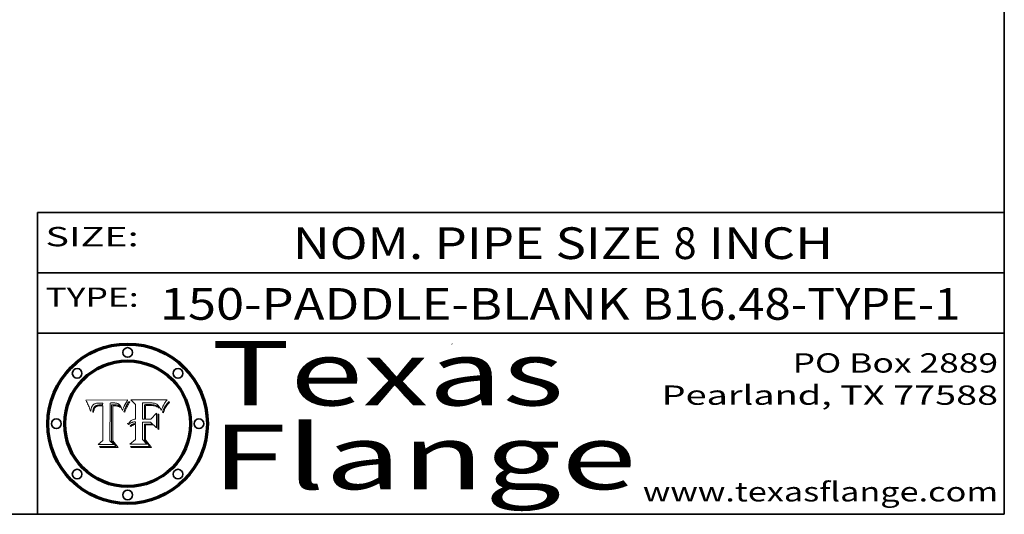
# Model space of a CAD drawing. Extents: x 0 to 10.8, y 0 to 8.3.
# Drawn here: x 7.7 to 10.8, y 0.2 to 1.8 of the extents above; entities that cross this region are included whole.
import ezdxf
from ezdxf.enums import TextEntityAlignment as Align

# ---------------------------------------------------------------- set-up
doc = ezdxf.new("R2010")
doc.units = 0
doc.header["$MEASUREMENT"] = 0
doc.layers.get('0').update_dxf_attribs({"lineweight": 13})
doc.layers.add('1', color=7, linetype='Continuous', lineweight=13)
doc.styles.get("Standard").update_dxf_attribs({"font": 'isocp.shx'})

# ---------------------------------------------------------------- blocks, each defined once
blk = doc.blocks.new('BLOCK646')
at = {"color": 7, "lineweight": 13, "ltscale": 0.03937}
for s, p, p2 in [('150-PADDLE-BLANK', (8.1299, 0.8541), (9.5874, 0.8541)), ('B16.48-TYPE-1', (9.6259, 0.8541), (10.6137, 0.8541))]:
    blk.add_text(s, height=0.098425, dxfattribs=at).set_placement(p, p2, align=Align.FIT)
blk = doc.blocks.new('BLOCK647')
at = {"color": 7, "lineweight": 13, "ltscale": 0.03937}
for s, height, p, p2 in [('NOM. PIPE SIZE ', 0.098425, (8.5424, 1.0426), (9.7225, 1.0426)), ('8', 0.0984, (9.724, 1.0426), (9.7951, 1.0426)), (' INCH', 0.09843, (9.7966, 1.0426), (10.2189, 1.0426))]:
    blk.add_text(s, height=height, dxfattribs=at).set_placement(p, p2, align=Align.FIT)
blk = doc.blocks.new('BLOCK648')
at = {"color": 7, "lineweight": 13, "ltscale": 0.03937}
for s, p, p2 in [('PO Box 2889', (10.0931, 0.69), (10.7308, 0.69)), ('Pearland, TX 77588', (9.6867, 0.59), (10.7308, 0.59)), ('www.texasflange.com', (9.6286, 0.29), (10.7308, 0.29))]:
    blk.add_text(s, height=0.06, dxfattribs=at).set_placement(p, p2, align=Align.FIT)
blk = doc.blocks.new('BLOCK649')
at = {"color": 7, "lineweight": 13, "ltscale": 0.03937}
blk.add_text('SIZE:', height=0.06, dxfattribs=at).set_placement((7.7748, 1.0822), (8.0641, 1.0822), align=Align.FIT)
blk = doc.blocks.new('BLOCK650')
at = {"color": 7, "lineweight": 13, "ltscale": 0.03937}
blk.add_text('TYPE:', height=0.06, dxfattribs=at).set_placement((7.7748, 0.8942), (8.0641, 0.8942), align=Align.FIT)
blk = doc.blocks.new('BLOCK651')
at = {"color": 7, "lineweight": 13, "ltscale": 0.03937}
for s, p, p2 in [('Texas', (8.2892, 0.5879), (9.3837, 0.5879)), ('Flange', (8.2892, 0.3279), (9.6089, 0.3279))]:
    blk.add_text(s, height=0.2, dxfattribs=at).set_placement(p, p2, align=Align.FIT)
blk = doc.blocks.new('BLOCK652')
at = {"color": 7, "lineweight": 5, "ltscale": 0.00324}
blk.add_line((8.0298, 0.6053), (7.9003, 0.6042), dxfattribs=at)
at = {"color": 7, "lineweight": 5, "ltscale": 0.000103115}
blk.add_line((7.9003, 0.6042), (7.9022, 0.6005), dxfattribs=at)
at = {"color": 7, "lineweight": 5, "ltscale": 0.000100453}
blk.add_line((7.9022, 0.6005), (7.9039, 0.597), dxfattribs=at)
at = {"color": 7, "lineweight": 5, "ltscale": 9.78009e-05}
blk.add_line((7.9039, 0.597), (7.9056, 0.5934), dxfattribs=at)
at = {"color": 7, "lineweight": 5, "ltscale": 9.51532e-05}
blk.add_line((7.9056, 0.5934), (7.9072, 0.59), dxfattribs=at)
at = {"color": 7, "lineweight": 5, "ltscale": 9.25048e-05}
blk.add_line((7.9072, 0.59), (7.9087, 0.5866), dxfattribs=at)
at = {"color": 7, "lineweight": 5, "ltscale": 8.99068e-05}
blk.add_line((7.9087, 0.5866), (7.9101, 0.5833), dxfattribs=at)
at = {"color": 7, "lineweight": 5, "ltscale": 8.73531e-05}
blk.add_line((7.9101, 0.5833), (7.9114, 0.58), dxfattribs=at)
at = {"color": 7, "lineweight": 5, "ltscale": 5.23527e-05}
blk.add_line((7.9173, 0.5802), (7.918, 0.5822), dxfattribs=at)
at = {"color": 7, "lineweight": 5, "ltscale": 4.95602e-05}
blk.add_line((7.918, 0.5822), (7.9187, 0.5841), dxfattribs=at)
at = {"color": 7, "lineweight": 5, "ltscale": 4.71572e-05}
blk.add_line((7.9187, 0.5841), (7.9195, 0.5858), dxfattribs=at)
at = {"color": 7, "lineweight": 5, "ltscale": 4.50516e-05}
blk.add_line((7.9195, 0.5858), (7.9205, 0.5873), dxfattribs=at)
at = {"color": 7, "lineweight": 5, "ltscale": 4.34491e-05}
blk.add_line((7.9205, 0.5873), (7.9216, 0.5887), dxfattribs=at)
at = {"color": 7, "lineweight": 5, "ltscale": 4.22981e-05}
blk.add_line((7.9216, 0.5887), (7.9228, 0.5899), dxfattribs=at)
at = {"color": 7, "lineweight": 5, "ltscale": 4.24485e-05}
blk.add_line((7.9228, 0.5899), (7.9241, 0.591), dxfattribs=at)
at = {"color": 7, "lineweight": 5, "ltscale": 4.38915e-05}
blk.add_line((7.9241, 0.591), (7.9255, 0.5919), dxfattribs=at)
at = {"color": 7, "lineweight": 5, "ltscale": 4.29647e-05}
blk.add_line((7.9252, 0.5811), (7.9244, 0.5795), dxfattribs=at)
at = {"color": 7, "lineweight": 5, "ltscale": 4.06864e-05}
blk.add_line((7.926, 0.5824), (7.9252, 0.5811), dxfattribs=at)
at = {"color": 7, "lineweight": 5, "ltscale": 4.58171e-05}
blk.add_line((7.9255, 0.5919), (7.9272, 0.5928), dxfattribs=at)
at = {"color": 7, "lineweight": 5, "ltscale": 3.86873e-05}
blk.add_line((7.927, 0.5837), (7.926, 0.5824), dxfattribs=at)
at = {"color": 7, "lineweight": 5, "ltscale": 7.40831e-05}
blk.add_line((7.9291, 0.5857), (7.927, 0.5837), dxfattribs=at)
at = {"color": 7, "lineweight": 5, "ltscale": 4.81176e-05}
blk.add_line((7.9272, 0.5928), (7.9289, 0.5935), dxfattribs=at)
at = {"color": 7, "lineweight": 5, "ltscale": 6.93722e-05}
blk.add_line((7.9274, 0.5793), (7.9289, 0.5816), dxfattribs=at)
at = {"color": 7, "lineweight": 5, "ltscale": 5.08108e-05}
blk.add_line((7.9289, 0.5935), (7.9309, 0.5941), dxfattribs=at)
at = {"color": 7, "lineweight": 5, "ltscale": 6.514e-05}
blk.add_line((7.9289, 0.5816), (7.9308, 0.5834), dxfattribs=at)
at = {"color": 7, "lineweight": 5, "ltscale": 3.83282e-05}
blk.add_line((7.9304, 0.5865), (7.9291, 0.5857), dxfattribs=at)
at = {"color": 7, "lineweight": 5, "ltscale": 4.01292e-05}
blk.add_line((7.9318, 0.5873), (7.9304, 0.5865), dxfattribs=at)
at = {"color": 7, "lineweight": 5, "ltscale": 6.9428e-05}
blk.add_line((7.9308, 0.5834), (7.9332, 0.5848), dxfattribs=at)
at = {"color": 7, "lineweight": 5, "ltscale": 5.37678e-05}
blk.add_line((7.9309, 0.5941), (7.933, 0.5946), dxfattribs=at)
at = {"color": 7, "lineweight": 5, "ltscale": 4.21777e-05}
blk.add_line((7.9334, 0.5879), (7.9318, 0.5873), dxfattribs=at)
at = {"color": 7, "lineweight": 5, "ltscale": 5.70415e-05}
blk.add_line((7.933, 0.5946), (7.9352, 0.595), dxfattribs=at)
at = {"color": 7, "lineweight": 5, "ltscale": 3.75465e-05}
blk.add_line((7.9332, 0.5848), (7.9346, 0.5853), dxfattribs=at)
at = {"color": 7, "lineweight": 5, "ltscale": 4.46091e-05}
blk.add_line((7.9351, 0.5885), (7.9334, 0.5879), dxfattribs=at)
at = {"color": 7, "lineweight": 5, "ltscale": 3.98865e-05}
blk.add_line((7.9346, 0.5853), (7.9362, 0.5858), dxfattribs=at)
at = {"color": 7, "lineweight": 5, "ltscale": 4.73192e-05}
blk.add_line((7.9369, 0.5889), (7.9351, 0.5885), dxfattribs=at)
at = {"color": 7, "lineweight": 5, "ltscale": 6.04204e-05}
blk.add_line((7.9352, 0.595), (7.9376, 0.5953), dxfattribs=at)
at = {"color": 7, "lineweight": 5, "ltscale": 4.23744e-05}
blk.add_line((7.9362, 0.5858), (7.9378, 0.5862), dxfattribs=at)
at = {"color": 7, "lineweight": 5, "ltscale": 5.02154e-05}
blk.add_line((7.9389, 0.5893), (7.9369, 0.5889), dxfattribs=at)
at = {"color": 7, "lineweight": 5, "ltscale": 6.4089e-05}
blk.add_line((7.9376, 0.5953), (7.9402, 0.5955), dxfattribs=at)
at = {"color": 7, "lineweight": 5, "ltscale": 4.50998e-05}
blk.add_line((7.9378, 0.5862), (7.9396, 0.5865), dxfattribs=at)
at = {"color": 7, "lineweight": 5, "ltscale": 5.3275e-05}
blk.add_line((7.941, 0.5895), (7.9389, 0.5893), dxfattribs=at)
at = {"color": 7, "lineweight": 5, "ltscale": 4.79821e-05}
blk.add_line((7.9396, 0.5865), (7.9415, 0.5867), dxfattribs=at)
at = {"color": 7, "lineweight": 5, "ltscale": 6.78085e-05}
blk.add_line((7.9402, 0.5955), (7.9429, 0.5956), dxfattribs=at)
at = {"color": 7, "lineweight": 5, "ltscale": 5.65615e-05}
blk.add_line((7.9433, 0.5897), (7.941, 0.5895), dxfattribs=at)
at = {"color": 7, "lineweight": 5, "ltscale": 5.09872e-05}
blk.add_line((7.9415, 0.5867), (7.9435, 0.5869), dxfattribs=at)
at = {"color": 7, "lineweight": 5, "ltscale": 5.0286e-05}
blk.add_line((7.9429, 0.5956), (7.9449, 0.5955), dxfattribs=at)
at = {"color": 7, "lineweight": 5, "ltscale": 5.99065e-05}
blk.add_line((7.9457, 0.5897), (7.9433, 0.5897), dxfattribs=at)
at = {"color": 7, "lineweight": 5, "ltscale": 5.40933e-05}
blk.add_line((7.9435, 0.5869), (7.9457, 0.5869), dxfattribs=at)
at = {"color": 7, "lineweight": 5, "ltscale": 5.14153e-05}
blk.add_line((7.9449, 0.5955), (7.9469, 0.5955), dxfattribs=at)
at = {"color": 7, "lineweight": 5, "ltscale": 0.000162237}
blk.add_line((7.9522, 0.5896), (7.9457, 0.5897), dxfattribs=at)
at = {"color": 7, "lineweight": 5, "ltscale": 0.000191986}
blk.add_line((7.9457, 0.5869), (7.9534, 0.5868), dxfattribs=at)
at = {"color": 7, "lineweight": 5, "ltscale": 5.25609e-05}
blk.add_line((7.9469, 0.5955), (7.949, 0.5953), dxfattribs=at)
at = {"color": 7, "lineweight": 5, "ltscale": 5.37478e-05}
blk.add_line((7.949, 0.5953), (7.9512, 0.5951), dxfattribs=at)
at = {"color": 7, "lineweight": 5, "ltscale": 5.49198e-05}
blk.add_line((7.9512, 0.5951), (7.9534, 0.5949), dxfattribs=at)
at = {"color": 7, "lineweight": 5, "ltscale": 0.000135787}
blk.add_line((7.9534, 0.5949), (7.9522, 0.5896), dxfattribs=at)
at = {"color": 7, "lineweight": 5, "ltscale": 0.00269}
blk.add_line((7.9534, 0.5868), (7.9534, 0.4792), dxfattribs=at)
at = {"color": 7, "lineweight": 5, "ltscale": 0.002931}
blk.add_line((7.9749, 0.4783), (7.9762, 0.5956), dxfattribs=at)
at = {"color": 7, "lineweight": 5, "ltscale": 4.88309e-05}
blk.add_line((7.9762, 0.5956), (7.9781, 0.5957), dxfattribs=at)
at = {"color": 7, "lineweight": 5, "ltscale": 4.87696e-05}
blk.add_line((7.9781, 0.5957), (7.9801, 0.5958), dxfattribs=at)
at = {"color": 7, "lineweight": 5, "ltscale": 4.87218e-05}
blk.add_line((7.9801, 0.5958), (7.982, 0.5959), dxfattribs=at)
at = {"color": 7, "lineweight": 5, "ltscale": 4.86926e-05}
blk.add_line((7.982, 0.5959), (7.984, 0.596), dxfattribs=at)
at = {"color": 7, "lineweight": 5, "ltscale": 4.8677e-05}
blk.add_line((7.984, 0.596), (7.9859, 0.596), dxfattribs=at)
at = {"color": 7, "lineweight": 5, "ltscale": 5.79538e-05}
blk.add_line((7.9859, 0.596), (7.9882, 0.5959), dxfattribs=at)
at = {"color": 7, "lineweight": 5, "ltscale": 5.50105e-05}
blk.add_line((7.9882, 0.5959), (7.9904, 0.5958), dxfattribs=at)
at = {"color": 7, "lineweight": 5, "ltscale": 5.22111e-05}
blk.add_line((7.9904, 0.5958), (7.9925, 0.5956), dxfattribs=at)
at = {"color": 7, "lineweight": 5, "ltscale": 4.94853e-05}
blk.add_line((7.9925, 0.5956), (7.9945, 0.5952), dxfattribs=at)
at = {"color": 7, "lineweight": 5, "ltscale": 4.69867e-05}
blk.add_line((7.9945, 0.5952), (7.9963, 0.5948), dxfattribs=at)
at = {"color": 7, "lineweight": 5, "ltscale": 4.4644e-05}
blk.add_line((7.9963, 0.5948), (7.998, 0.5943), dxfattribs=at)
at = {"color": 7, "lineweight": 5, "ltscale": 4.25388e-05}
blk.add_line((7.998, 0.5943), (7.9996, 0.5937), dxfattribs=at)
at = {"color": 7, "lineweight": 5, "ltscale": 4.06936e-05}
blk.add_line((7.9996, 0.5937), (8.001, 0.5929), dxfattribs=at)
at = {"color": 7, "lineweight": 5, "ltscale": 3.91439e-05}
blk.add_line((8.001, 0.5929), (8.0024, 0.5921), dxfattribs=at)
at = {"color": 7, "lineweight": 5, "ltscale": 3.79217e-05}
blk.add_line((8.0024, 0.5921), (8.0036, 0.5912), dxfattribs=at)
at = {"color": 7, "lineweight": 5, "ltscale": 3.82045e-05}
blk.add_line((8.0036, 0.5912), (8.0047, 0.5902), dxfattribs=at)
at = {"color": 7, "lineweight": 5, "ltscale": 3.99235e-05}
blk.add_line((8.0047, 0.5902), (8.0058, 0.589), dxfattribs=at)
at = {"color": 7, "lineweight": 5, "ltscale": 4.20052e-05}
blk.add_line((8.0058, 0.589), (8.0068, 0.5877), dxfattribs=at)
at = {"color": 7, "lineweight": 5, "ltscale": 4.42829e-05}
blk.add_line((8.0068, 0.5877), (8.0078, 0.5862), dxfattribs=at)
at = {"color": 7, "lineweight": 5, "ltscale": 4.68654e-05}
blk.add_line((8.0078, 0.5862), (8.0087, 0.5846), dxfattribs=at)
at = {"color": 7, "lineweight": 5, "ltscale": 4.95626e-05}
blk.add_line((8.0087, 0.5846), (8.0096, 0.5828), dxfattribs=at)
at = {"color": 7, "lineweight": 5, "ltscale": 5.25037e-05}
blk.add_line((8.0096, 0.5828), (8.0104, 0.5809), dxfattribs=at)
at = {"color": 7, "lineweight": 5, "ltscale": 5.554e-05}
blk.add_line((8.0104, 0.5809), (8.0112, 0.5788), dxfattribs=at)
at = {"color": 7, "lineweight": 5, "ltscale": 4.74568e-05}
blk.add_line((8.0168, 0.5803), (8.0175, 0.582), dxfattribs=at)
at = {"color": 7, "lineweight": 5, "ltscale": 4.59543e-05}
blk.add_line((8.0175, 0.582), (8.0182, 0.5837), dxfattribs=at)
at = {"color": 7, "lineweight": 5, "ltscale": 4.4442e-05}
blk.add_line((8.0182, 0.5837), (8.019, 0.5854), dxfattribs=at)
at = {"color": 7, "lineweight": 5, "ltscale": 4.29963e-05}
blk.add_line((8.019, 0.5854), (8.0197, 0.5869), dxfattribs=at)
at = {"color": 7, "lineweight": 5, "ltscale": 4.15607e-05}
blk.add_line((8.0197, 0.5869), (8.0204, 0.5884), dxfattribs=at)
at = {"color": 7, "lineweight": 5, "ltscale": 4.0176e-05}
blk.add_line((8.0204, 0.5884), (8.0212, 0.5898), dxfattribs=at)
at = {"color": 7, "lineweight": 5, "ltscale": 0.000399523}
blk.add_line((8.0212, 0.5898), (8.029, 0.6038), dxfattribs=at)
at = {"color": 7, "lineweight": 5, "ltscale": 4.35633e-05}
blk.add_line((8.029, 0.6038), (8.0298, 0.6053), dxfattribs=at)
at = {"color": 7, "lineweight": 5, "ltscale": 8.48421e-05}
blk.add_line((7.9114, 0.58), (7.9126, 0.5768), dxfattribs=at)
at = {"color": 7, "lineweight": 5, "ltscale": 8.23394e-05}
blk.add_line((7.9126, 0.5768), (7.9137, 0.5737), dxfattribs=at)
at = {"color": 7, "lineweight": 5, "ltscale": 9.5007e-05}
blk.add_line((7.9137, 0.5737), (7.9159, 0.5707), dxfattribs=at)
at = {"color": 7, "lineweight": 5, "ltscale": 6.5787e-05}
blk.add_line((7.9159, 0.5707), (7.9161, 0.5733), dxfattribs=at)
at = {"color": 7, "lineweight": 5, "ltscale": 6.21658e-05}
blk.add_line((7.9161, 0.5733), (7.9164, 0.5758), dxfattribs=at)
at = {"color": 7, "lineweight": 5, "ltscale": 5.86699e-05}
blk.add_line((7.9164, 0.5758), (7.9168, 0.5781), dxfattribs=at)
at = {"color": 7, "lineweight": 5, "ltscale": 5.54066e-05}
blk.add_line((7.9168, 0.5781), (7.9173, 0.5802), dxfattribs=at)
at = {"color": 7, "lineweight": 5, "ltscale": 6.17484e-05}
blk.add_line((7.9217, 0.5696), (7.9215, 0.5671), dxfattribs=at)
at = {"color": 7, "lineweight": 5, "ltscale": 7.03016e-05}
blk.add_line((7.9215, 0.5671), (7.9243, 0.5671), dxfattribs=at)
at = {"color": 7, "lineweight": 5, "ltscale": 5.82307e-05}
blk.add_line((7.9221, 0.5719), (7.9217, 0.5696), dxfattribs=at)
at = {"color": 7, "lineweight": 5, "ltscale": 5.4813e-05}
blk.add_line((7.9225, 0.574), (7.9221, 0.5719), dxfattribs=at)
at = {"color": 7, "lineweight": 5, "ltscale": 5.15682e-05}
blk.add_line((7.9231, 0.576), (7.9225, 0.574), dxfattribs=at)
at = {"color": 7, "lineweight": 5, "ltscale": 4.84865e-05}
blk.add_line((7.9237, 0.5778), (7.9231, 0.576), dxfattribs=at)
at = {"color": 7, "lineweight": 5, "ltscale": 4.56021e-05}
blk.add_line((7.9244, 0.5795), (7.9237, 0.5778), dxfattribs=at)
at = {"color": 7, "lineweight": 5, "ltscale": 5.37733e-05}
blk.add_line((7.9243, 0.5671), (7.9245, 0.5693), dxfattribs=at)
at = {"color": 7, "lineweight": 5, "ltscale": 5.06901e-05}
blk.add_line((7.9245, 0.5693), (7.9248, 0.5713), dxfattribs=at)
at = {"color": 7, "lineweight": 5, "ltscale": 4.77131e-05}
blk.add_line((7.9248, 0.5713), (7.9251, 0.5731), dxfattribs=at)
at = {"color": 7, "lineweight": 5, "ltscale": 4.48863e-05}
blk.add_line((7.9251, 0.5731), (7.9256, 0.5749), dxfattribs=at)
at = {"color": 7, "lineweight": 5, "ltscale": 4.22422e-05}
blk.add_line((7.9256, 0.5749), (7.9261, 0.5765), dxfattribs=at)
at = {"color": 7, "lineweight": 5, "ltscale": 7.72266e-05}
blk.add_line((7.9261, 0.5765), (7.9274, 0.5793), dxfattribs=at)
at = {"color": 7, "lineweight": 5, "ltscale": 5.87204e-05}
blk.add_line((8.0112, 0.5788), (8.0119, 0.5765), dxfattribs=at)
at = {"color": 7, "lineweight": 5, "ltscale": 6.19363e-05}
blk.add_line((8.0119, 0.5765), (8.0125, 0.5741), dxfattribs=at)
at = {"color": 7, "lineweight": 5, "ltscale": 5.73529e-05}
blk.add_line((8.0125, 0.5741), (8.0141, 0.5725), dxfattribs=at)
at = {"color": 7, "lineweight": 5, "ltscale": 5.36381e-05}
blk.add_line((8.0141, 0.5725), (8.0148, 0.5746), dxfattribs=at)
at = {"color": 7, "lineweight": 5, "ltscale": 5.20356e-05}
blk.add_line((8.0148, 0.5746), (8.0155, 0.5765), dxfattribs=at)
at = {"color": 7, "lineweight": 5, "ltscale": 5.05025e-05}
blk.add_line((8.0155, 0.5765), (8.0161, 0.5784), dxfattribs=at)
at = {"color": 7, "lineweight": 5, "ltscale": 4.89753e-05}
blk.add_line((8.0161, 0.5784), (8.0168, 0.5803), dxfattribs=at)
at = {"color": 7, "lineweight": 5, "ltscale": 0.000493338}
blk.add_line((7.9534, 0.4792), (7.9382, 0.4665), dxfattribs=at)
at = {"color": 7, "lineweight": 5, "ltscale": 0.001236}
blk.add_line((7.9382, 0.4665), (7.9876, 0.4665), dxfattribs=at)
at = {"color": 7, "lineweight": 5, "ltscale": 0.000434364}
blk.add_line((7.9876, 0.4665), (7.9749, 0.4783), dxfattribs=at)
blk = doc.blocks.new('BLOCK653')
at = {"color": 7, "lineweight": 5, "ltscale": 0.000504919}
blk.add_line((8.0398, 0.6053), (8.0544, 0.5913), dxfattribs=at)
at = {"color": 7, "lineweight": 5, "ltscale": 0.002807}
blk.add_line((8.1521, 0.6053), (8.0398, 0.6053), dxfattribs=at)
at = {"color": 7, "lineweight": 5, "ltscale": 0.001141}
blk.add_line((8.0544, 0.5913), (8.0544, 0.5457), dxfattribs=at)
at = {"color": 7, "lineweight": 5, "ltscale": 0.001265}
blk.add_line((8.076, 0.5457), (8.076, 0.5963), dxfattribs=at)
at = {"color": 7, "lineweight": 5, "ltscale": 0.00010009}
blk.add_line((8.076, 0.5963), (8.08, 0.5962), dxfattribs=at)
at = {"color": 7, "lineweight": 5, "ltscale": 0.000262297}
blk.add_line((8.08, 0.5962), (8.0905, 0.5961), dxfattribs=at)
at = {"color": 7, "lineweight": 5, "ltscale": 7.8458e-05}
blk.add_line((8.0857, 0.5905), (8.0826, 0.5904), dxfattribs=at)
at = {"color": 7, "lineweight": 5, "ltscale": 0.001117}
blk.add_line((8.0826, 0.5904), (8.0826, 0.5457), dxfattribs=at)
at = {"color": 7, "lineweight": 5, "ltscale": 6.71447e-05}
blk.add_line((8.0853, 0.5874), (8.088, 0.5876), dxfattribs=at)
at = {"color": 7, "lineweight": 5, "ltscale": 0.001044}
blk.add_line((8.0853, 0.5457), (8.0853, 0.5874), dxfattribs=at)
at = {"color": 7, "lineweight": 5, "ltscale": 6.79766e-05}
blk.add_line((8.0885, 0.5906), (8.0857, 0.5905), dxfattribs=at)
at = {"color": 7, "lineweight": 5, "ltscale": 6.25167e-05}
blk.add_line((8.088, 0.5876), (8.0905, 0.5878), dxfattribs=at)
at = {"color": 7, "lineweight": 5, "ltscale": 6.96783e-05}
blk.add_line((8.0913, 0.5907), (8.0885, 0.5906), dxfattribs=at)
at = {"color": 7, "lineweight": 5, "ltscale": 0.000154143}
blk.add_line((8.0905, 0.5961), (8.0967, 0.5962), dxfattribs=at)
at = {"color": 7, "lineweight": 5, "ltscale": 5.79292e-05}
blk.add_line((8.0905, 0.5878), (8.0928, 0.5879), dxfattribs=at)
at = {"color": 7, "lineweight": 5, "ltscale": 7.14161e-05}
blk.add_line((8.0941, 0.5907), (8.0913, 0.5907), dxfattribs=at)
at = {"color": 7, "lineweight": 5, "ltscale": 5.334e-05}
blk.add_line((8.0928, 0.5879), (8.0949, 0.588), dxfattribs=at)
at = {"color": 7, "lineweight": 5, "ltscale": 7.31315e-05}
blk.add_line((8.097, 0.5908), (8.0941, 0.5907), dxfattribs=at)
at = {"color": 7, "lineweight": 5, "ltscale": 4.87983e-05}
blk.add_line((8.0949, 0.588), (8.0969, 0.588), dxfattribs=at)
at = {"color": 7, "lineweight": 5, "ltscale": 8.03713e-05}
blk.add_line((8.0967, 0.5962), (8.0999, 0.5962), dxfattribs=at)
at = {"color": 7, "lineweight": 5, "ltscale": 6.31844e-05}
blk.add_line((8.0969, 0.588), (8.0994, 0.588), dxfattribs=at)
at = {"color": 7, "lineweight": 5, "ltscale": 7.48528e-05}
blk.add_line((8.1, 0.5908), (8.097, 0.5908), dxfattribs=at)
at = {"color": 7, "lineweight": 5, "ltscale": 5.98639e-05}
blk.add_line((8.0994, 0.588), (8.1018, 0.5879), dxfattribs=at)
at = {"color": 7, "lineweight": 5, "ltscale": 7.56285e-05}
blk.add_line((8.0999, 0.5962), (8.1029, 0.596), dxfattribs=at)
at = {"color": 7, "lineweight": 5, "ltscale": 0.000106204}
blk.add_line((8.1043, 0.5907), (8.1, 0.5908), dxfattribs=at)
at = {"color": 7, "lineweight": 5, "ltscale": 5.64828e-05}
blk.add_line((8.1018, 0.5879), (8.1041, 0.5878), dxfattribs=at)
at = {"color": 7, "lineweight": 5, "ltscale": 7.09728e-05}
blk.add_line((8.1029, 0.596), (8.1057, 0.5958), dxfattribs=at)
at = {"color": 7, "lineweight": 5, "ltscale": 5.31538e-05}
blk.add_line((8.1041, 0.5878), (8.1062, 0.5877), dxfattribs=at)
at = {"color": 7, "lineweight": 5, "ltscale": 9.82815e-05}
blk.add_line((8.1082, 0.5903), (8.1043, 0.5907), dxfattribs=at)
at = {"color": 7, "lineweight": 5, "ltscale": 6.64247e-05}
blk.add_line((8.1057, 0.5958), (8.1084, 0.5955), dxfattribs=at)
at = {"color": 7, "lineweight": 5, "ltscale": 4.98579e-05}
blk.add_line((8.1062, 0.5877), (8.1082, 0.5875), dxfattribs=at)
at = {"color": 7, "lineweight": 5, "ltscale": 9.07975e-05}
blk.add_line((8.1118, 0.5898), (8.1082, 0.5903), dxfattribs=at)
at = {"color": 7, "lineweight": 5, "ltscale": 4.65618e-05}
blk.add_line((8.1082, 0.5875), (8.11, 0.5873), dxfattribs=at)
at = {"color": 7, "lineweight": 5, "ltscale": 6.19662e-05}
blk.add_line((8.1084, 0.5955), (8.1108, 0.5951), dxfattribs=at)
at = {"color": 7, "lineweight": 5, "ltscale": 4.32948e-05}
blk.add_line((8.11, 0.5873), (8.1117, 0.5871), dxfattribs=at)
at = {"color": 7, "lineweight": 5, "ltscale": 5.76855e-05}
blk.add_line((8.1108, 0.5951), (8.1131, 0.5946), dxfattribs=at)
at = {"color": 7, "lineweight": 5, "ltscale": 4.01241e-05}
blk.add_line((8.1117, 0.5871), (8.1133, 0.5868), dxfattribs=at)
at = {"color": 7, "lineweight": 5, "ltscale": 8.37777e-05}
blk.add_line((8.115, 0.589), (8.1118, 0.5898), dxfattribs=at)
at = {"color": 7, "lineweight": 5, "ltscale": 5.35144e-05}
blk.add_line((8.1131, 0.5946), (8.1152, 0.5941), dxfattribs=at)
at = {"color": 7, "lineweight": 5, "ltscale": 7.07787e-05}
blk.add_line((8.1133, 0.5868), (8.1161, 0.5862), dxfattribs=at)
at = {"color": 7, "lineweight": 5, "ltscale": 7.75432e-05}
blk.add_line((8.118, 0.5879), (8.115, 0.589), dxfattribs=at)
at = {"color": 7, "lineweight": 5, "ltscale": 4.95647e-05}
blk.add_line((8.1152, 0.5941), (8.117, 0.5934), dxfattribs=at)
at = {"color": 7, "lineweight": 5, "ltscale": 6.48228e-05}
blk.add_line((8.1161, 0.5862), (8.1185, 0.5854), dxfattribs=at)
at = {"color": 7, "lineweight": 5, "ltscale": 4.59337e-05}
blk.add_line((8.117, 0.5934), (8.1187, 0.5927), dxfattribs=at)
at = {"color": 7, "lineweight": 5, "ltscale": 7.20711e-05}
blk.add_line((8.1205, 0.5867), (8.118, 0.5879), dxfattribs=at)
at = {"color": 7, "lineweight": 5, "ltscale": 6.55881e-05}
blk.add_line((8.1185, 0.5854), (8.1209, 0.5842), dxfattribs=at)
at = {"color": 7, "lineweight": 5, "ltscale": 4.25471e-05}
blk.add_line((8.1187, 0.5927), (8.1202, 0.5919), dxfattribs=at)
at = {"color": 7, "lineweight": 5, "ltscale": 4.25074e-05}
blk.add_line((8.1202, 0.5919), (8.1216, 0.5909), dxfattribs=at)
at = {"color": 7, "lineweight": 5, "ltscale": 6.77002e-05}
blk.add_line((8.1228, 0.5852), (8.1205, 0.5867), dxfattribs=at)
at = {"color": 7, "lineweight": 5, "ltscale": 6.70416e-05}
blk.add_line((8.1209, 0.5842), (8.1232, 0.5829), dxfattribs=at)
at = {"color": 7, "lineweight": 5, "ltscale": 4.57046e-05}
blk.add_line((8.1216, 0.5909), (8.123, 0.5897), dxfattribs=at)
at = {"color": 7, "lineweight": 5, "ltscale": 6.46171e-05}
blk.add_line((8.1247, 0.5835), (8.1228, 0.5852), dxfattribs=at)
at = {"color": 7, "lineweight": 5, "ltscale": 4.92938e-05}
blk.add_line((8.123, 0.5897), (8.1244, 0.5883), dxfattribs=at)
at = {"color": 7, "lineweight": 5, "ltscale": 6.91849e-05}
blk.add_line((8.1232, 0.5829), (8.1254, 0.5812), dxfattribs=at)
at = {"color": 7, "lineweight": 5, "ltscale": 5.30859e-05}
blk.add_line((8.1244, 0.5883), (8.1258, 0.5868), dxfattribs=at)
at = {"color": 7, "lineweight": 5, "ltscale": 6.30754e-05}
blk.add_line((8.1263, 0.5815), (8.1247, 0.5835), dxfattribs=at)
at = {"color": 7, "lineweight": 5, "ltscale": 7.18996e-05}
blk.add_line((8.1254, 0.5812), (8.1276, 0.5793), dxfattribs=at)
at = {"color": 7, "lineweight": 5, "ltscale": 5.71802e-05}
blk.add_line((8.1258, 0.5868), (8.1272, 0.585), dxfattribs=at)
at = {"color": 7, "lineweight": 5, "ltscale": 6.30147e-05}
blk.add_line((8.1276, 0.5793), (8.1263, 0.5815), dxfattribs=at)
at = {"color": 7, "lineweight": 5, "ltscale": 6.13618e-05}
blk.add_line((8.1272, 0.585), (8.1286, 0.583), dxfattribs=at)
at = {"color": 7, "lineweight": 5, "ltscale": 6.57329e-05}
blk.add_line((8.1286, 0.583), (8.13, 0.5807), dxfattribs=at)
at = {"color": 7, "lineweight": 5, "ltscale": 7.01949e-05}
blk.add_line((8.13, 0.5807), (8.1315, 0.5783), dxfattribs=at)
at = {"color": 7, "lineweight": 5, "ltscale": 5.2567e-05}
blk.add_line((8.1369, 0.5793), (8.1377, 0.5812), dxfattribs=at)
at = {"color": 7, "lineweight": 5, "ltscale": 4.94253e-05}
blk.add_line((8.1377, 0.5812), (8.1385, 0.583), dxfattribs=at)
at = {"color": 7, "lineweight": 5, "ltscale": 4.62924e-05}
blk.add_line((8.1385, 0.583), (8.1392, 0.5847), dxfattribs=at)
at = {"color": 7, "lineweight": 5, "ltscale": 4.31788e-05}
blk.add_line((8.1392, 0.5847), (8.1399, 0.5863), dxfattribs=at)
at = {"color": 7, "lineweight": 5, "ltscale": 4.00421e-05}
blk.add_line((8.1399, 0.5863), (8.1406, 0.5877), dxfattribs=at)
at = {"color": 7, "lineweight": 5, "ltscale": 7.07088e-05}
blk.add_line((8.1406, 0.5877), (8.1419, 0.5903), dxfattribs=at)
at = {"color": 7, "lineweight": 5, "ltscale": 6.11807e-05}
blk.add_line((8.1419, 0.5903), (8.1431, 0.5924), dxfattribs=at)
at = {"color": 7, "lineweight": 5, "ltscale": 6.8775e-05}
blk.add_line((8.1431, 0.5924), (8.1445, 0.5947), dxfattribs=at)
at = {"color": 7, "lineweight": 5, "ltscale": 3.83666e-05}
blk.add_line((8.1445, 0.5947), (8.1454, 0.596), dxfattribs=at)
at = {"color": 7, "lineweight": 5, "ltscale": 4.09684e-05}
blk.add_line((8.1454, 0.596), (8.1463, 0.5974), dxfattribs=at)
at = {"color": 7, "lineweight": 5, "ltscale": 4.36186e-05}
blk.add_line((8.1463, 0.5974), (8.1473, 0.5988), dxfattribs=at)
at = {"color": 7, "lineweight": 5, "ltscale": 4.62797e-05}
blk.add_line((8.1473, 0.5988), (8.1484, 0.6003), dxfattribs=at)
at = {"color": 7, "lineweight": 5, "ltscale": 4.89244e-05}
blk.add_line((8.1484, 0.6003), (8.1495, 0.6019), dxfattribs=at)
at = {"color": 7, "lineweight": 5, "ltscale": 5.15938e-05}
blk.add_line((8.1495, 0.6019), (8.1507, 0.6036), dxfattribs=at)
at = {"color": 7, "lineweight": 5, "ltscale": 5.42941e-05}
blk.add_line((8.1507, 0.6036), (8.1521, 0.6053), dxfattribs=at)
at = {"color": 7, "lineweight": 5, "ltscale": 0.000629287}
blk.add_line((8.119, 0.564), (8.1016, 0.5457), dxfattribs=at)
at = {"color": 7, "lineweight": 5, "ltscale": 0.001133}
blk.add_line((8.119, 0.5187), (8.119, 0.564), dxfattribs=at)
at = {"color": 7, "lineweight": 5, "ltscale": 7.47805e-05}
blk.add_line((8.1315, 0.5783), (8.1329, 0.5757), dxfattribs=at)
at = {"color": 7, "lineweight": 5, "ltscale": 7.93914e-05}
blk.add_line((8.1329, 0.5757), (8.1343, 0.5728), dxfattribs=at)
at = {"color": 7, "lineweight": 5, "ltscale": 5.82449e-05}
blk.add_line((8.1343, 0.5728), (8.1352, 0.575), dxfattribs=at)
at = {"color": 7, "lineweight": 5, "ltscale": 5.88925e-05}
blk.add_line((8.1352, 0.575), (8.136, 0.5772), dxfattribs=at)
at = {"color": 7, "lineweight": 5, "ltscale": 5.57078e-05}
blk.add_line((8.136, 0.5772), (8.1369, 0.5793), dxfattribs=at)
at = {"color": 7, "lineweight": 5, "ltscale": 7.24478e-05}
blk.add_line((8.0341, 0.533), (8.033, 0.5303), dxfattribs=at)
at = {"color": 7, "lineweight": 5, "ltscale": 4.72383e-05}
blk.add_line((8.033, 0.5303), (8.0337, 0.5286), dxfattribs=at)
at = {"color": 7, "lineweight": 5, "ltscale": 5.40801e-05}
blk.add_line((8.0337, 0.5286), (8.0352, 0.5302), dxfattribs=at)
at = {"color": 7, "lineweight": 5, "ltscale": 6.91358e-05}
blk.add_line((8.0354, 0.5355), (8.0341, 0.533), dxfattribs=at)
at = {"color": 7, "lineweight": 5, "ltscale": 5.22259e-05}
blk.add_line((8.0352, 0.5302), (8.0368, 0.5316), dxfattribs=at)
at = {"color": 7, "lineweight": 5, "ltscale": 6.68728e-05}
blk.add_line((8.0369, 0.5376), (8.0354, 0.5355), dxfattribs=at)
at = {"color": 7, "lineweight": 5, "ltscale": 5.0626e-05}
blk.add_line((8.0368, 0.5316), (8.0384, 0.5328), dxfattribs=at)
at = {"color": 7, "lineweight": 5, "ltscale": 6.56415e-05}
blk.add_line((8.0387, 0.5395), (8.0369, 0.5376), dxfattribs=at)
at = {"color": 7, "lineweight": 5, "ltscale": 4.61631e-05}
blk.add_line((8.039, 0.5259), (8.0377, 0.5246), dxfattribs=at)
at = {"color": 7, "lineweight": 5, "ltscale": 7.65715e-05}
blk.add_line((8.0377, 0.5246), (8.0398, 0.5223), dxfattribs=at)
at = {"color": 7, "lineweight": 5, "ltscale": 4.93516e-05}
blk.add_line((8.0384, 0.5328), (8.04, 0.5339), dxfattribs=at)
at = {"color": 7, "lineweight": 5, "ltscale": 6.55187e-05}
blk.add_line((8.0408, 0.5412), (8.0387, 0.5395), dxfattribs=at)
at = {"color": 7, "lineweight": 5, "ltscale": 4.53272e-05}
blk.add_line((8.0404, 0.5271), (8.039, 0.5259), dxfattribs=at)
at = {"color": 7, "lineweight": 5, "ltscale": 4.36728e-05}
blk.add_line((8.0398, 0.5223), (8.0411, 0.5235), dxfattribs=at)
at = {"color": 7, "lineweight": 5, "ltscale": 4.84441e-05}
blk.add_line((8.04, 0.5339), (8.0418, 0.5348), dxfattribs=at)
at = {"color": 7, "lineweight": 5, "ltscale": 4.47682e-05}
blk.add_line((8.0419, 0.5281), (8.0404, 0.5271), dxfattribs=at)
at = {"color": 7, "lineweight": 5, "ltscale": 6.6503e-05}
blk.add_line((8.043, 0.5426), (8.0408, 0.5412), dxfattribs=at)
at = {"color": 7, "lineweight": 5, "ltscale": 4.23283e-05}
blk.add_line((8.0411, 0.5235), (8.0424, 0.5246), dxfattribs=at)
at = {"color": 7, "lineweight": 5, "ltscale": 4.79247e-05}
blk.add_line((8.0418, 0.5348), (8.0435, 0.5355), dxfattribs=at)
at = {"color": 7, "lineweight": 5, "ltscale": 4.46766e-05}
blk.add_line((8.0434, 0.529), (8.0419, 0.5281), dxfattribs=at)
at = {"color": 7, "lineweight": 5, "ltscale": 4.12902e-05}
blk.add_line((8.0424, 0.5246), (8.0437, 0.5255), dxfattribs=at)
at = {"color": 7, "lineweight": 5, "ltscale": 6.86342e-05}
blk.add_line((8.0455, 0.5438), (8.043, 0.5426), dxfattribs=at)
at = {"color": 7, "lineweight": 5, "ltscale": 4.48402e-05}
blk.add_line((8.045, 0.5298), (8.0434, 0.529), dxfattribs=at)
at = {"color": 7, "lineweight": 5, "ltscale": 4.7776e-05}
blk.add_line((8.0435, 0.5355), (8.0453, 0.5361), dxfattribs=at)
at = {"color": 7, "lineweight": 5, "ltscale": 4.05056e-05}
blk.add_line((8.0437, 0.5255), (8.0451, 0.5263), dxfattribs=at)
at = {"color": 7, "lineweight": 5, "ltscale": 4.54019e-05}
blk.add_line((8.0467, 0.5304), (8.045, 0.5298), dxfattribs=at)
at = {"color": 7, "lineweight": 5, "ltscale": 3.98781e-05}
blk.add_line((8.0451, 0.5263), (8.0466, 0.527), dxfattribs=at)
at = {"color": 7, "lineweight": 5, "ltscale": 4.80296e-05}
blk.add_line((8.0453, 0.5361), (8.0472, 0.5365), dxfattribs=at)
at = {"color": 7, "lineweight": 5, "ltscale": 7.17625e-05}
blk.add_line((8.0482, 0.5447), (8.0455, 0.5438), dxfattribs=at)
at = {"color": 7, "lineweight": 5, "ltscale": 3.96147e-05}
blk.add_line((8.0466, 0.527), (8.048, 0.5276), dxfattribs=at)
at = {"color": 7, "lineweight": 5, "ltscale": 4.63507e-05}
blk.add_line((8.0485, 0.5309), (8.0467, 0.5304), dxfattribs=at)
at = {"color": 7, "lineweight": 5, "ltscale": 4.86448e-05}
blk.add_line((8.0472, 0.5365), (8.0492, 0.5367), dxfattribs=at)
at = {"color": 7, "lineweight": 5, "ltscale": 3.96113e-05}
blk.add_line((8.048, 0.5276), (8.0496, 0.528), dxfattribs=at)
at = {"color": 7, "lineweight": 5, "ltscale": 7.56807e-05}
blk.add_line((8.0512, 0.5453), (8.0482, 0.5447), dxfattribs=at)
at = {"color": 7, "lineweight": 5, "ltscale": 4.75859e-05}
blk.add_line((8.0504, 0.5312), (8.0485, 0.5309), dxfattribs=at)
at = {"color": 7, "lineweight": 5, "ltscale": 4.9694e-05}
blk.add_line((8.0492, 0.5367), (8.0511, 0.5368), dxfattribs=at)
at = {"color": 7, "lineweight": 5, "ltscale": 3.98564e-05}
blk.add_line((8.0496, 0.528), (8.0511, 0.5284), dxfattribs=at)
at = {"color": 7, "lineweight": 5, "ltscale": 4.91026e-05}
blk.add_line((8.0523, 0.5315), (8.0504, 0.5312), dxfattribs=at)
at = {"color": 7, "lineweight": 5, "ltscale": 4.09268e-05}
blk.add_line((8.0511, 0.5368), (8.0528, 0.5367), dxfattribs=at)
at = {"color": 7, "lineweight": 5, "ltscale": 4.03575e-05}
blk.add_line((8.0511, 0.5284), (8.0527, 0.5285), dxfattribs=at)
at = {"color": 7, "lineweight": 5, "ltscale": 8.04224e-05}
blk.add_line((8.0544, 0.5457), (8.0512, 0.5453), dxfattribs=at)
at = {"color": 7, "lineweight": 5, "ltscale": 5.09119e-05}
blk.add_line((8.0544, 0.5315), (8.0523, 0.5315), dxfattribs=at)
at = {"color": 7, "lineweight": 5, "ltscale": 4.11658e-05}
blk.add_line((8.0527, 0.5285), (8.0544, 0.5286), dxfattribs=at)
at = {"color": 7, "lineweight": 5, "ltscale": 4.03821e-05}
blk.add_line((8.0528, 0.5367), (8.0544, 0.5366), dxfattribs=at)
at = {"color": 7, "lineweight": 5, "ltscale": 0.000127087}
blk.add_line((8.0544, 0.5366), (8.0544, 0.5315), dxfattribs=at)
at = {"color": 7, "lineweight": 5, "ltscale": 0.001163}
blk.add_line((8.0544, 0.5286), (8.0544, 0.4821), dxfattribs=at)
at = {"color": 7, "lineweight": 5, "ltscale": 0.000164963}
blk.add_line((8.0826, 0.5457), (8.076, 0.5457), dxfattribs=at)
at = {"color": 7, "lineweight": 5, "ltscale": 0.001363}
blk.add_line((8.076, 0.4821), (8.076, 0.5366), dxfattribs=at)
at = {"color": 7, "lineweight": 5, "ltscale": 0.000619197}
blk.add_line((8.076, 0.5366), (8.1008, 0.5366), dxfattribs=at)
at = {"color": 7, "lineweight": 5, "ltscale": 0.000408293}
blk.add_line((8.1016, 0.5457), (8.0853, 0.5457), dxfattribs=at)
at = {"color": 7, "lineweight": 5, "ltscale": 0.000638638}
blk.add_line((8.1008, 0.5366), (8.119, 0.5187), dxfattribs=at)
at = {"color": 7, "lineweight": 5, "ltscale": 0.000563728}
blk.add_line((8.0544, 0.4821), (8.0368, 0.468), dxfattribs=at)
at = {"color": 7, "lineweight": 5, "ltscale": 0.001328}
blk.add_line((8.0368, 0.468), (8.0899, 0.468), dxfattribs=at)
at = {"color": 7, "lineweight": 5, "ltscale": 0.000493306}
blk.add_line((8.0899, 0.468), (8.076, 0.4821), dxfattribs=at)

msp = doc.modelspace()

# ---------------------------------------------------------------- linework, layer by layer
at = {"color": 7, "lineweight": 13, "ltscale": 0.03937}
for points in [[(8.0298, 0.6053), (8.029, 0.6038), (8.0212, 0.5898), (8.0204, 0.5884), (8.0197, 0.5869), (8.019, 0.5854), (8.0182, 0.5837), (8.0175, 0.582), (8.0168, 0.5803), (8.0161, 0.5784), (8.0155, 0.5765), (8.0148, 0.5746), (8.0141, 0.5725), (8.0125, 0.5741), (8.0119, 0.5765), (8.0112, 0.5788), (8.0104, 0.5809), (8.0096, 0.5828), (8.0087, 0.5846), (8.0078, 0.5862), (8.0068, 0.5877), (8.0058, 0.589), (8.0047, 0.5902), (8.0036, 0.5912), (8.0024, 0.5921), (8.001, 0.5929), (7.9996, 0.5937), (7.998, 0.5943), (7.9963, 0.5948), (7.9945, 0.5952), (7.9925, 0.5956), (7.9904, 0.5958), (7.9882, 0.5959), (7.9859, 0.596), (7.984, 0.596), (7.982, 0.5959), (7.9801, 0.5958), (7.9781, 0.5957), (7.9762, 0.5956), (7.9749, 0.4783), (7.9876, 0.4665), (7.9382, 0.4665), (7.9534, 0.4792), (7.9534, 0.5868), (7.9457, 0.5869), (7.9435, 0.5869), (7.9415, 0.5867), (7.9396, 0.5865), (7.9378, 0.5862), (7.9362, 0.5858), (7.9346, 0.5853), (7.9332, 0.5848), (7.9308, 0.5834), (7.9289, 0.5816), (7.9274, 0.5793), (7.9261, 0.5765), (7.9256, 0.5749), (7.9251, 0.5731), (7.9248, 0.5713), (7.9245, 0.5693), (7.9243, 0.5671), (7.9215, 0.5671), (7.9217, 0.5696), (7.9221, 0.5719), (7.9225, 0.574), (7.9231, 0.576), (7.9237, 0.5778), (7.9244, 0.5795), (7.9252, 0.5811), (7.926, 0.5824), (7.927, 0.5837), (7.9291, 0.5857), (7.9304, 0.5865), (7.9318, 0.5873), (7.9334, 0.5879), (7.9351, 0.5885), (7.9369, 0.5889), (7.9389, 0.5893), (7.941, 0.5895), (7.9433, 0.5897), (7.9457, 0.5897), (7.9522, 0.5896), (7.9534, 0.5949), (7.9512, 0.5951), (7.949, 0.5953), (7.9469, 0.5955), (7.9449, 0.5955), (7.9429, 0.5956), (7.9402, 0.5955), (7.9376, 0.5953), (7.9352, 0.595), (7.933, 0.5946), (7.9309, 0.5941), (7.9289, 0.5935), (7.9272, 0.5928), (7.9255, 0.5919), (7.9241, 0.591), (7.9228, 0.5899), (7.9216, 0.5887), (7.9205, 0.5873), (7.9195, 0.5858), (7.9187, 0.5841), (7.918, 0.5822), (7.9173, 0.5802), (7.9168, 0.5781), (7.9164, 0.5758), (7.9161, 0.5733), (7.9159, 0.5707), (7.9137, 0.5737), (7.9126, 0.5768), (7.9114, 0.58), (7.9101, 0.5833), (7.9087, 0.5866), (7.9072, 0.59), (7.9056, 0.5934), (7.9039, 0.597), (7.9022, 0.6005), (7.9003, 0.6042)], [(8.0078, 0.5816), (8.0061, 0.5826), (8.0043, 0.5836), (8.0025, 0.5844), (8.0007, 0.5851), (7.9987, 0.5857), (7.9968, 0.5861), (7.9947, 0.5865), (7.9926, 0.5868), (7.9905, 0.587), (7.9883, 0.587), (7.9868, 0.587), (7.9852, 0.5869), (7.9836, 0.5868), (7.9835, 0.478), (8.0007, 0.4577), (7.9455, 0.4577), (7.943, 0.4606), (7.9948, 0.4606), (7.9803, 0.4771), (7.9803, 0.5898), (7.9861, 0.5899), (7.9882, 0.5899), (7.9901, 0.5899), (7.9919, 0.5898), (7.9935, 0.5897), (7.9951, 0.5895), (7.9978, 0.5891), (8.0001, 0.5886), (8.0019, 0.5879), (8.0035, 0.587), (8.0049, 0.5858), (8.0062, 0.5843), (8.0073, 0.5826)], [(8.0366, 0.5985), (8.0351, 0.5964), (8.0336, 0.5942), (8.0321, 0.5916), (8.0306, 0.5889), (8.029, 0.5858), (8.0274, 0.5825), (8.0258, 0.579), (8.0242, 0.5752), (8.0226, 0.5712), (8.021, 0.5669), (8.0181, 0.5679), (8.0201, 0.5732), (8.0217, 0.5773), (8.0232, 0.581), (8.0248, 0.5846), (8.0263, 0.5878), (8.0279, 0.5908), (8.0294, 0.5935), (8.0309, 0.5959), (8.0324, 0.5981), (8.0339, 0.6)], [(8.0398, 0.6053), (8.1521, 0.6053), (8.1507, 0.6036), (8.1495, 0.6019), (8.1484, 0.6003), (8.1473, 0.5988), (8.1463, 0.5974), (8.1454, 0.596), (8.1445, 0.5947), (8.1431, 0.5924), (8.1419, 0.5903), (8.1406, 0.5877), (8.1399, 0.5863), (8.1392, 0.5847), (8.1385, 0.583), (8.1377, 0.5812), (8.1369, 0.5793), (8.136, 0.5772), (8.1352, 0.575), (8.1343, 0.5728), (8.1329, 0.5757), (8.1315, 0.5783), (8.13, 0.5807), (8.1286, 0.583), (8.1272, 0.585), (8.1258, 0.5868), (8.1244, 0.5883), (8.123, 0.5897), (8.1216, 0.5909), (8.1202, 0.5919), (8.1187, 0.5927), (8.117, 0.5934), (8.1152, 0.5941), (8.1131, 0.5946), (8.1108, 0.5951), (8.1084, 0.5955), (8.1057, 0.5958), (8.1029, 0.596), (8.0999, 0.5962), (8.0967, 0.5962), (8.0905, 0.5961), (8.08, 0.5962), (8.076, 0.5963), (8.076, 0.5457), (8.0826, 0.5457), (8.0826, 0.5904), (8.0857, 0.5905), (8.0885, 0.5906), (8.0913, 0.5907), (8.0941, 0.5907), (8.097, 0.5908), (8.1, 0.5908), (8.1043, 0.5907), (8.1082, 0.5903), (8.1118, 0.5898), (8.115, 0.589), (8.118, 0.5879), (8.1205, 0.5867), (8.1228, 0.5852), (8.1247, 0.5835), (8.1263, 0.5815), (8.1276, 0.5793), (8.1254, 0.5812), (8.1232, 0.5829), (8.1209, 0.5842), (8.1185, 0.5854), (8.1161, 0.5862), (8.1133, 0.5868), (8.1117, 0.5871), (8.11, 0.5873), (8.1082, 0.5875), (8.1062, 0.5877), (8.1041, 0.5878), (8.1018, 0.5879), (8.0994, 0.588), (8.0969, 0.588), (8.0949, 0.588), (8.0928, 0.5879), (8.0905, 0.5878), (8.088, 0.5876), (8.0853, 0.5874), (8.0853, 0.5457), (8.1016, 0.5457), (8.119, 0.564), (8.119, 0.5187), (8.1008, 0.5366), (8.076, 0.5366), (8.076, 0.4821), (8.0899, 0.468), (8.0368, 0.468), (8.0544, 0.4821), (8.0544, 0.5286), (8.0527, 0.5285), (8.0511, 0.5284), (8.0496, 0.528), (8.048, 0.5276), (8.0466, 0.527), (8.0451, 0.5263), (8.0437, 0.5255), (8.0424, 0.5246), (8.0411, 0.5235), (8.0398, 0.5223), (8.0377, 0.5246), (8.039, 0.5259), (8.0404, 0.5271), (8.0419, 0.5281), (8.0434, 0.529), (8.045, 0.5298), (8.0467, 0.5304), (8.0485, 0.5309), (8.0504, 0.5312), (8.0523, 0.5315), (8.0544, 0.5315), (8.0544, 0.5366), (8.0528, 0.5367), (8.0511, 0.5368), (8.0492, 0.5367), (8.0472, 0.5365), (8.0453, 0.5361), (8.0435, 0.5355), (8.0418, 0.5348), (8.04, 0.5339), (8.0384, 0.5328), (8.0368, 0.5316), (8.0352, 0.5302), (8.0337, 0.5286), (8.033, 0.5303), (8.0341, 0.533), (8.0354, 0.5355), (8.0369, 0.5376), (8.0387, 0.5395), (8.0408, 0.5412), (8.043, 0.5426), (8.0455, 0.5438), (8.0482, 0.5447), (8.0512, 0.5453), (8.0544, 0.5457), (8.0544, 0.5913)], [(8.1603, 0.5987), (8.1573, 0.5951), (8.1545, 0.5916), (8.152, 0.5881), (8.1497, 0.5847), (8.1477, 0.5814), (8.1458, 0.5781), (8.1442, 0.5749), (8.1429, 0.5717), (8.1417, 0.5686), (8.1408, 0.5656), (8.1385, 0.5671), (8.1395, 0.5705), (8.1406, 0.5739), (8.142, 0.5773), (8.1437, 0.5806), (8.1455, 0.584), (8.1476, 0.5873), (8.15, 0.5906), (8.1525, 0.5939), (8.1553, 0.5972), (8.1583, 0.6005)], [(8.1268, 0.5602), (8.1268, 0.5135), (8.124, 0.5151), (8.124, 0.5618)], [(8.1075, 0.5275), (8.0853, 0.5275), (8.0853, 0.4812), (8.1044, 0.4577), (8.0417, 0.4577), (8.039, 0.4606), (8.0983, 0.4606), (8.0826, 0.4799), (8.0826, 0.5304), (8.1044, 0.5304)]]:
    msp.add_lwpolyline(points, close=True, dxfattribs=at)
at = {"color": 7, "lineweight": 70, "ltscale": 0.03937}
for radius in [0.2475, 0.195]:
    msp.add_circle((8.0298, 0.5312), radius, dxfattribs=at)
at = {"color": 7, "lineweight": 35, "ltscale": 0.03937}
for centre in [(8.0298, 0.7525), (7.8733, 0.6877), (8.1862, 0.6877), (7.8085, 0.5312), (8.251, 0.5312), (7.8733, 0.3748), (8.1862, 0.3748), (8.0298, 0.31)]:
    msp.add_circle(centre, 0.015, dxfattribs=at)
at = {"color": 7, "lineweight": 5, "ltscale": 0.03937}
msp.add_point((8.0298, 0.5312), dxfattribs=at)
at = {"layer": '1', "color": 7, "lineweight": 35, "ltscale": 0.03937}
for p, q in [((10.75, 8.25), (10.75, 0.25)), ((7.75, 1.1875), (10.75, 1.1875)), ((7.75, 1.1875), (7.75, 0.25)), ((7.75, 1), (10.75, 1)), ((7.75, 0.8125), (10.75, 0.8125)), ((0.25, 0.25), (10.75, 0.25))]:
    msp.add_line(p, q, dxfattribs=at)
at = {"layer": '1', "color": 7, "lineweight": 35, "ltscale": 3.21037e-05}
msp.add_line((9.0357, 0.7788), (9.0369, 0.7784), dxfattribs=at)

# ---------------------------------------------------------------- block references
at = {"lineweight": 0}
for name in ['BLOCK649', 'BLOCK647', 'BLOCK650', 'BLOCK646', 'BLOCK651', 'BLOCK648', 'BLOCK652', 'BLOCK653']:
    msp.add_blockref(name, (0, 0), dxfattribs=at)

doc.saveas('drawing.dxf')
